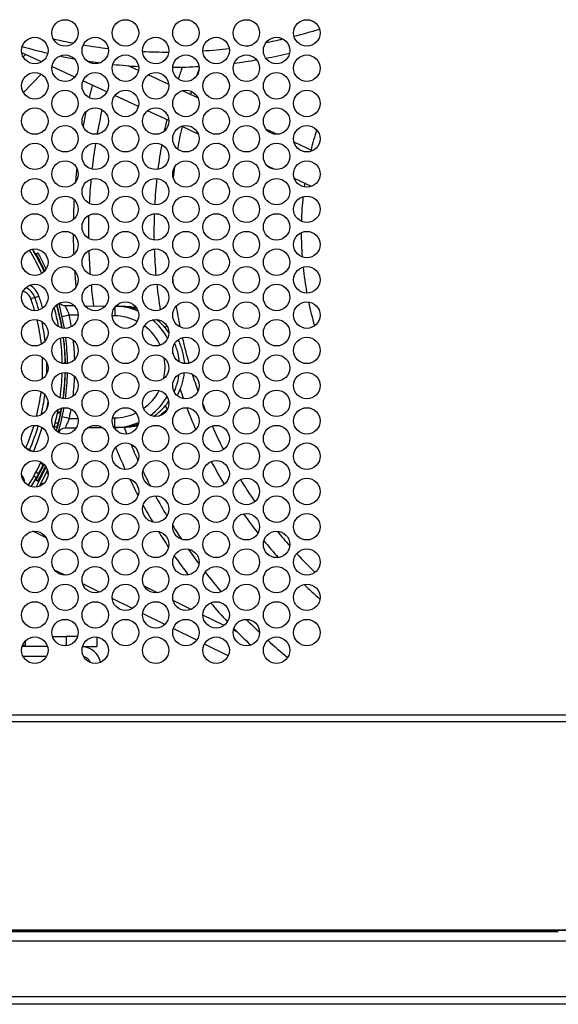
# Model space of a CAD drawing. Units: inches. Extents: x 215 to 398, y -268 to 34.
# Drawn here: x 366 to 372, y -74 to -62 of the extents above; entities that cross this region are included whole.
import ezdxf

# ---------------------------------------------------------------- set-up
doc = ezdxf.new("R2010")
doc.units = ezdxf.units.IN
doc.header["$LTSCALE"] = 16.666667
doc.header["$MEASUREMENT"] = 0
doc.layers.add('Visible Edges(Dexter)', color=7, linetype='Continuous', lineweight=25)
doc.layers.add('Visible Tangent Edges(Dexter)', color=7, linetype='Continuous', lineweight=25)

msp = doc.modelspace()

# ---------------------------------------------------------------- linework, layer by layer
at = {"layer": 'Visible Edges(Dexter)'}
for p, q in [((365.896, -62.0667), (365.6493, -61.9529)), ((365.6664, -62.0037), (365.6955, -61.9742)), ((366.3068, -62.2562), (366.0233, -62.1254)), ((367.0976, -62.1735), (366.9711, -62.1151)), ((365.669, -62.4457), (365.8912, -62.2208)), ((367.4742, -62.3471), (367.2179, -62.2289)), ((366.7062, -62.4403), (366.4088, -62.3032)), ((367.0958, -62.62), (366.804, -62.4854)), ((367.8347, -62.5134), (367.6423, -62.4246)), ((367.475, -62.7948), (367.2097, -62.6725)), ((367.8398, -62.9631), (367.6297, -62.8662)), ((368.8149, -62.9654), (368.6839, -62.905)), ((368.1677, -63.1143), (368.0867, -63.0769)), ((369.2557, -63.1686), (369.028, -63.0636)), ((368.7909, -63.4017), (368.7004, -63.3599)), ((369.2446, -63.6109), (369.0316, -63.5126)), ((365.8263, -64.4452), (365.8497, -64.4337)), ((366.183, -65.0879), (366.2999, -65.0896)), ((366.4331, -65.0915), (366.6861, -65.0951)), ((366.1299, -66.4253), (366.0921, -66.423)), ((366.3239, -66.6091), (366.183, -66.6112)), ((366.6549, -66.6044), (366.4635, -66.6071)), ((366.805, -66.6022), (366.7942, -66.6024)), ((365.8267, -67.1522), (365.8572, -67.1747)), ((365.9509, -67.0907), (365.8296, -67.3394)), ((365.9676, -67.1273), (365.8687, -67.33)), ((365.8957, -67.1053), (365.9022, -67.1084)), ((365.9256, -67.1198), (365.9346, -67.1242)), ((365.9516, -67.16), (365.975, -67.1714)), ((365.8181, -67.2499), (365.8263, -67.2539)), ((365.8497, -67.2653), (365.8263, -67.2539)), ((365.8497, -67.2653), (365.8627, -67.2716)), ((365.8887, -67.2889), (365.9162, -67.3023)), ((365.9541, -67.9712), (365.7876, -67.8891)), ((366.1865, -68.4342), (366.0558, -68.3697)), ((366.6131, -68.6445), (366.4061, -68.5424)), ((367.3337, -68.6513), (367.1685, -68.5699)), ((367.0232, -68.8466), (366.7728, -68.7232)), ((367.7523, -68.8577), (367.5268, -68.7465)), ((367.4248, -69.0446), (367.1481, -68.9083)), ((368.1588, -69.0581), (367.8971, -68.9291)), ((367.8202, -69.2396), (367.5295, -69.0963)), ((368.3277, -69.1414), (368.2748, -69.1153)), ((366.03, -69.1955), (366.2021, -69.1955)), ((366.3422, -69.1955), (366.2021, -69.1955)), ((366.5821, -69.2013), (366.5821, -69.3195)), ((365.969, -69.3195), (365.6532, -69.3195)), ((365.6603, -69.2995), (365.6927, -69.2995)), ((366.4032, -69.3195), (366.5821, -69.3195)), ((368.2103, -69.4319), (367.9163, -69.287)), ((365.6654, -69.4391), (365.9568, -69.4391)), ((356.3652, -72.8522), (372.3062, -72.8522)), ((356.4618, -72.8515), (372.2101, -72.8515)), ((379.7797, -72.8393), (359.3111, -72.8393)), ((372.2101, -72.8393), (372.2101, -72.8515)), ((380.8199, -73.6647), (354.1178, -73.6647)), ((380.7968, -73.7557), (354.1405, -73.7557))]:
    msp.add_line(p, q, dxfattribs=at)
for centre in [(366.1861, -61.7077), (366.9361, -61.7077), (367.6861, -61.7077), (368.4361, -61.7077), (369.1861, -61.7077), (365.8111, -61.9264), (366.5611, -61.9264), (367.3111, -61.9264), (368.0611, -61.9264), (368.8111, -61.9264), (366.1861, -62.1452), (366.9361, -62.1452), (367.6861, -62.1452), (368.4361, -62.1452), (369.1861, -62.1452), (365.8111, -62.3639), (366.5611, -62.3639), (367.3111, -62.3639), (368.0611, -62.3639), (368.8111, -62.3639), (366.1861, -62.5827), (366.9361, -62.5827), (367.6861, -62.5827), (368.4361, -62.5827), (369.1861, -62.5827), (365.8111, -62.8014), (366.5611, -62.8014), (367.3111, -62.8014), (368.0611, -62.8014), (368.8111, -62.8014), (366.1861, -63.0202), (366.9361, -63.0202), (367.6861, -63.0202), (368.4361, -63.0202), (369.1861, -63.0202), (365.8111, -63.2389), (366.5611, -63.2389), (367.3111, -63.2389), (368.0611, -63.2389), (368.8111, -63.2389), (366.1861, -63.4577), (366.9361, -63.4577), (367.6861, -63.4577), (368.4361, -63.4577), (369.1861, -63.4577), (365.8111, -63.6764), (366.5611, -63.6764), (367.3111, -63.6764), (368.0611, -63.6764), (368.8111, -63.6764), (366.1861, -63.8952), (366.9361, -63.8952), (367.6861, -63.8952), (368.4361, -63.8952), (369.1861, -63.8952), (365.8111, -64.1139), (366.5611, -64.1139), (367.3111, -64.1139), (368.0611, -64.1139), (368.8111, -64.1139), (366.1861, -64.3327), (366.9361, -64.3327), (367.6861, -64.3327), (368.4361, -64.3327), (369.1861, -64.3327), (365.8111, -64.5514), (366.5611, -64.5514), (367.3111, -64.5514), (368.0611, -64.5514), (368.8111, -64.5514), (366.1861, -64.7702), (366.9361, -64.7702), (367.6861, -64.7702), (368.4361, -64.7702), (369.1861, -64.7702), (365.8111, -64.9889), (366.5611, -64.9889), (367.3111, -64.9889), (368.0611, -64.9889), (368.8111, -64.9889), (366.1861, -65.2077), (366.9361, -65.2077), (367.6861, -65.2077), (368.4361, -65.2077), (369.1861, -65.2077), (365.8111, -65.4264), (366.5611, -65.4264), (367.3111, -65.4264), (368.0611, -65.4264), (368.8111, -65.4264), (366.1861, -65.6452), (366.9361, -65.6452), (367.6861, -65.6452), (368.4361, -65.6452), (369.1861, -65.6452), (365.8111, -65.8639), (366.5611, -65.8639), (367.3111, -65.8639), (368.0611, -65.8639), (368.8111, -65.8639), (366.1861, -66.0827), (366.9361, -66.0827), (367.6861, -66.0827), (368.4361, -66.0827), (369.1861, -66.0827), (365.8111, -66.3014), (366.5611, -66.3014), (367.3111, -66.3014), (368.0611, -66.3014), (368.8111, -66.3014), (366.1861, -66.5202), (366.9361, -66.5202), (367.6861, -66.5202), (368.4361, -66.5202), (369.1861, -66.5202), (365.8111, -66.7389), (366.5611, -66.7389), (367.3111, -66.7389), (368.0611, -66.7389), (368.8111, -66.7389), (366.1861, -66.9577), (366.9361, -66.9577), (367.6861, -66.9577), (368.4361, -66.9577), (369.1861, -66.9577), (365.8111, -67.1764), (366.5611, -67.1764), (367.3111, -67.1764), (368.0611, -67.1764), (368.8111, -67.1764), (366.1861, -67.3952), (366.9361, -67.3952), (367.6861, -67.3952), (368.4361, -67.3952), (369.1861, -67.3952), (365.8111, -67.6139), (366.5611, -67.6139), (367.3111, -67.6139), (368.0611, -67.6139), (368.8111, -67.6139), (366.1861, -67.8327), (366.9361, -67.8327), (367.6861, -67.8327), (368.4361, -67.8327), (369.1861, -67.8327), (365.8111, -68.0514), (366.5611, -68.0514), (367.3111, -68.0514), (368.0611, -68.0514), (368.8111, -68.0514), (366.1861, -68.2702), (366.9361, -68.2702), (367.6861, -68.2702), (368.4361, -68.2702), (369.1861, -68.2702), (365.8111, -68.4889), (366.5611, -68.4889), (367.3111, -68.4889), (368.0611, -68.4889), (368.8111, -68.4889), (366.1861, -68.7077), (366.9361, -68.7077), (367.6861, -68.7077), (368.4361, -68.7077), (369.1861, -68.7077), (365.8111, -68.9264), (366.5611, -68.9264), (367.3111, -68.9264), (368.0611, -68.9264), (368.8111, -68.9264), (366.1861, -69.1452), (366.9361, -69.1452), (367.6861, -69.1452), (368.4361, -69.1452), (369.1861, -69.1452), (365.8111, -69.3639), (366.5611, -69.3639), (367.3111, -69.3639), (368.0611, -69.3639), (368.8111, -69.3639)]:
    msp.add_circle(centre, 0.164, dxfattribs=at)
for centre, radius, start, end in [((367.4689, -55.6342), 6.3107, 284.29909, 287.27689), ((367.4689, -55.6342), 6.3107, 256.90717, 259.24093), ((367.4689, -55.6342), 6.3107, 281.06777, 283.0157), ((367.4689, -55.6342), 6.5, 253.79662, 256.6838), ((367.4689, -55.6342), 6.3107, 260.36871, 263.21289), ((367.4689, -55.6342), 6.3107, 273.89154, 276.86252), ((367.4689, -55.6342), 6.3107, 278.745, 279.35256), ((367.4689, -55.6342), 6.5, 258.05682, 259.65249), ((367.4689, -55.6342), 6.3107, 267.08036, 270.04727), ((367.4689, -55.6342), 6.5, 280.71233, 283.37114), ((367.4689, -55.6342), 6.5, 261.06933, 262.51227), ((367.4689, -55.6342), 6.5, 263.90924, 266.73525), ((367.4689, -55.6342), 6.5, 270.47272, 273.34932), ((373.3668, -64.1697), 6.0774, 160.40878, 161.87256), ((373.3668, -64.1697), 5.875, 159.8883, 160.88097), ((367.4689, -55.6342), 6.5, 277.20791, 279.69176), ((373.3668, -64.1697), 7.0789, 165.15761, 166.43535), ((373.3668, -64.1697), 6.8895, 165.43294, 165.65318), ((373.3668, -64.1697), 5.875, 162.81096, 163.19313), ((373.3668, -64.1697), 7.0789, 167.89531, 169.36934), ((373.3668, -64.1697), 6.8895, 167.34469, 169.91997), ((373.3668, -64.1697), 6.0774, 166.81223, 168.18843), ((373.3668, -64.1697), 5.875, 167.21653, 169.97068), ((373.3668, -64.1697), 6.8895, 170.85705, 173.56758), ((373.3668, -64.1697), 6.0774, 169.79361, 172.73018), ((373.3668, -64.1697), 5.875, 172.19724, 173.51425), ((373.3668, -64.1697), 7.0789, 173.61504, 175.0593), ((373.3668, -64.1697), 6.8895, 174.59974, 177.10919), ((373.3668, -64.1697), 6.0774, 173.79685, 176.8895), ((373.3668, -64.1697), 7.0789, 176.81268, 178.8085), ((373.3668, -64.1697), 6.8895, 178.34983, 180.71106), ((373.3668, -64.1697), 6.0774, 177.93663, 181.00796), ((373.3668, -64.1697), 7.0789, 180.27913, 182.32121), ((363.3821, -65.8495), 2.77, 24.73484, 31.50776), ((363.3821, -65.8495), 2.8075, 24.92591, 31.31669), ((363.3821, -65.8495), 2.8098, 24.94394, 31.29866), ((363.3119, -65.8495), 2.88, 24.40829, 29.18474), ((363.3119, -65.8495), 2.906, 24.69947, 29.15622), ((373.3668, -64.1697), 6.8895, 181.98293, 184.43765), ((373.3668, -64.1697), 6.0774, 182.06215, 185.15163), ((373.3668, -64.1697), 7.0789, 183.94668, 185.6136), ((373.3668, -64.1697), 6.8895, 185.52743, 187.7019), ((373.3668, -64.1697), 6.0774, 186.19483, 189.21373), ((373.3668, -64.1697), 5.875, 185.82588, 186.24211), ((363.3821, -65.8495), 2.8075, 9.89347, 15.89352), ((363.3821, -65.8495), 2.8098, 9.87363, 15.91336), ((363.3119, -65.8495), 2.88, 9.62589, 15.55158), ((363.3119, -65.8495), 2.906, 9.46832, 15.70915), ((366.1843, -64.9979), 0.09, 222.37038, 269.16469), ((363.3821, -65.8495), 2.77, 10.36178, 15.42521), ((366.7942, -65.8495), 0.7528, 66.64953, 88.41372), ((373.3668, -64.1697), 5.875, 189.078, 191.63163), ((366.7942, -65.8495), 0.7528, 27.93752, 50.664), ((363.3821, -65.8495), 2.77, 0.90997, 7.42699), ((363.3821, -65.8495), 2.8075, 0.82435, 7.51261), ((363.3821, -65.8495), 2.8098, 0.82493, 7.51203), ((363.3119, -65.8495), 2.88, 0.80483, 7.3292), ((363.3119, -65.8495), 2.906, 0.85601, 7.27802), ((373.3668, -64.1697), 5.875, 192.96071, 196.1592), ((366.7942, -65.8495), 0.7528, 11.27056, 14.53941), ((363.3821, -65.8495), 2.77, 352.00212, 358.49187), ((363.3821, -65.8495), 2.8075, 351.90559, 358.58839), ((363.3821, -65.8495), 2.8098, 351.90553, 358.58845), ((363.3119, -65.8495), 2.88, 352.10229, 358.62285), ((363.3119, -65.8495), 2.906, 352.14653, 358.57861), ((373.3668, -64.1697), 5.875, 197.52292, 199.69891), ((373.3668, -64.1697), 6.0774, 198.79515, 199.95246), ((366.7942, -65.8495), 0.7528, 306.85888, 330.82195), ((363.3821, -65.8495), 2.77, 344.14004, 348.95788), ((363.3821, -65.8495), 2.8098, 343.59486, 349.50306), ((363.3119, -65.8495), 2.88, 343.96391, 349.76802), ((363.3119, -65.8495), 2.906, 343.8, 349.94963), ((363.3821, -65.8495), 2.8075, 348.57708, 349.48068), ((373.3668, -64.1697), 6.0774, 201.08957, 203.86648), ((373.3668, -64.1697), 5.875, 201.42279, 202.35571), ((363.3821, -65.8495), 2.8075, 344.42213, 345.57787), ((366.7942, -65.8495), 0.7528, 270.826, 293.90079), ((366.1843, -66.7012), 0.09, 90.826, 154.05949), ((373.3668, -64.1697), 6.8895, 200.66065, 201.39868), ((373.3668, -64.1697), 5.875, 204.25325, 207.4228), ((373.3668, -64.1697), 7.0789, 202.23163, 204.64578), ((373.3668, -64.1697), 6.8895, 202.5128, 204.3646), ((363.3821, -65.8495), 2.77, 327.95945, 334.74703), ((373.3668, -64.1697), 6.0774, 208.00932, 211.0708), ((363.3821, -65.8495), 2.8098, 328.09586, 334.61062), ((363.3119, -65.8495), 2.88, 330.81526, 335.16727), ((363.3119, -65.8495), 2.906, 330.84378, 334.93433), ((363.3821, -65.8495), 2.8075, 334.42213, 334.62413), ((373.3668, -64.1697), 6.8895, 205.54906, 207.26074), ((365.5221, -67.2995), 0.1675, 4.63316, 41.51775), ((363.3821, -65.8495), 2.8075, 328.08236, 330.59969), ((373.3668, -64.1697), 7.0789, 205.70161, 207.57268), ((373.3668, -64.1697), 5.875, 211.60258, 214.77968), ((373.3668, -64.1697), 6.8895, 208.43236, 210.82634), ((373.3668, -64.1697), 7.0789, 208.65359, 210.6051), ((373.3668, -64.1697), 6.0774, 215.19643, 218.02016), ((373.3668, -64.1697), 5.875, 217.02251, 217.1578), ((373.3668, -64.1697), 7.0789, 211.71435, 213.60561), ((373.3668, -64.1697), 6.8895, 211.97762, 213.651), ((373.3668, -64.1697), 5.875, 219.25906, 221.60675), ((373.3668, -64.1697), 6.0774, 219.14444, 221.72137), ((373.3668, -64.1697), 6.8895, 214.87067, 216.77468), ((373.3668, -64.1697), 7.0789, 214.62726, 217.0181), ((373.3668, -64.1697), 5.875, 222.85369, 226.03612), ((373.3668, -64.1697), 6.8895, 217.83935, 220.45675), ((373.3668, -64.1697), 6.0774, 226.08153, 228.61148), ((373.3668, -64.1697), 7.0789, 220.60942, 223.14492), ((373.3668, -64.1697), 6.8895, 224.29678, 226.22107), ((373.3668, -64.1697), 7.0789, 224.06837, 226.44947), ((373.3668, -64.1697), 6.8895, 227.39457, 230.09926), ((366.3875, -69.5641), 0.2446, 11.79908, 86.35424), ((366.3875, -69.5641), 0.125, 21.9179, 76.23542)]:
    msp.add_arc(centre, radius, start, end, dxfattribs=at)
for points, knots in [([(366.1178, -65.0585), (366.1201, -65.061), (366.1226, -65.0634), (366.13, -65.0699), (366.1354, -65.0737), (366.1467, -65.0799), (366.1528, -65.0824), (366.1667, -65.0865), (366.1749, -65.0878), (366.183, -65.0879)], [0.15708696, 0.15708696, 0.15708696, 0.15708696, 0.18292388, 0.18292388, 0.2322255, 0.2322255, 0.28152711, 0.28152711, 0.34335463, 0.34335463, 0.34335463, 0.34335463]), ([(366.9268, -65.0986), (366.9498, -65.0989), (366.9734, -65.1003), (366.9971, -65.1029), (366.9973, -65.1029), (366.9975, -65.103), (366.9978, -65.103), (367.0214, -65.1056), (367.0452, -65.1093), (367.069, -65.1143), (367.0693, -65.1144), (367.0696, -65.1144), (367.0699, -65.1145), (367.0703, -65.1146), (367.0708, -65.1147), (367.0712, -65.1148)], [0, 0, 0, 0, 0.0018882837, 0.0018882837, 0.0018882837, 0.0019064461, 0.0019064461, 0.0019064461, 0.003790006, 0.003790006, 0.003790006, 0.0038128922, 0.0038128922, 0.0038128922, 0.0038484668, 0.0038484668, 0.0038484668, 0.0038484668]), ([(367.5878, -65.5139), (367.5966, -65.5316), (367.6047, -65.5496), (367.6211, -65.5902), (367.6291, -65.6129), (367.6429, -65.6594), (367.6486, -65.6829), (367.6597, -65.74), (367.6639, -65.7738), (367.6658, -65.8079)], [0.00585107, 0.00585107, 0.00585107, 0.00585107, 0.0073751706, 0.0073751706, 0.0092189633, 0.0092189633, 0.0110627559, 0.0110627559, 0.0136734242, 0.0136734242, 0.0136734242, 0.0136734242]), ([(367.6636, -65.9202), (367.6613, -65.9448), (367.6577, -65.9692), (367.6485, -66.0167), (367.6428, -66.04), (367.6291, -66.086), (367.6211, -66.1089), (367.6018, -66.1568), (367.5902, -66.1814), (367.5773, -66.2054)], [0.0165371913, 0.0165371913, 0.0165371913, 0.0165371913, 0.0184379266, 0.0184379266, 0.0202817192, 0.0202817192, 0.0221255119, 0.0221255119, 0.0242176726, 0.0242176726, 0.0242176726, 0.0242176726]), ([(366.1299, -66.4253), (366.1299, -66.4253), (366.1293, -66.4284), (366.1266, -66.441), (366.1246, -66.4504), (366.1197, -66.4723), (366.1165, -66.4863), (366.1092, -66.5168), (366.1051, -66.5333), (366.1012, -66.5488)], [-0.96564353, -0.96564353, -0.96564353, -0.96564353, -0.84618045, -0.84618045, -0.72671738, -0.72671738, -0.60522432, -0.60522432, -0.48373125, -0.48373125, -0.48373125, -0.48373125]), ([(366.134, -66.4055), (366.1335, -66.408), (366.133, -66.4107), (366.132, -66.4156), (366.1315, -66.4178), (366.1308, -66.4213), (366.1305, -66.4228), (366.1301, -66.4248), (366.1299, -66.4253), (366.1299, -66.4253)], [0.076887497, 0.076887497, 0.076887497, 0.076887497, 0.096220439, 0.096220439, 0.115553381, 0.115553381, 0.134680557, 0.134680557, 0.153807732, 0.153807732, 0.153807732, 0.153807732]), ([(367.4556, -66.3718), (367.4381, -66.3899), (367.4196, -66.4071), (367.4004, -66.4233), (367.3852, -66.4362), (367.3696, -66.4483), (367.3536, -66.4598)], [0, 0, 0, 0, 0.0019208966, 0.0019208966, 0.0019208966, 0.0034435074, 0.0034435074, 0.0034435074, 0.0034435074]), ([(367.0886, -66.5804), (367.0824, -66.5819), (367.0761, -66.5833), (367.0698, -66.5846), (367.0695, -66.5846), (367.0692, -66.5847), (367.0689, -66.5848), (367.0454, -66.5897), (367.0218, -66.5934), (366.9981, -66.596), (366.9979, -66.596), (366.9977, -66.5961), (366.9974, -66.5961), (366.9737, -66.5987), (366.9498, -66.6001), (366.9268, -66.6004)], [0.0110215605, 0.0110215605, 0.0110215605, 0.0110215605, 0.0115285142, 0.0115285142, 0.0115285142, 0.0115533923, 0.0115533923, 0.0115533923, 0.0134499333, 0.0134499333, 0.0134499333, 0.0134683247, 0.0134683247, 0.0134683247, 0.0153713523, 0.0153713523, 0.0153713523, 0.0153713523]), ([(365.9145, -67.0616), (365.9076, -67.076), (365.9002, -67.0912), (365.8862, -67.1192), (365.8797, -67.1319), (365.8693, -67.1519), (365.8648, -67.1605), (365.8587, -67.1719), (365.8572, -67.1747), (365.8572, -67.1747)], [-1.44755612, -1.44755612, -1.44755612, -1.44755612, -1.32649331, -1.32649331, -1.2054305, -1.2054305, -1.08553701, -1.08553701, -0.96564353, -0.96564353, -0.96564353, -0.96564353]), ([(365.8572, -67.1747), (365.8572, -67.1747), (365.8565, -67.176), (365.8536, -67.1815), (365.8514, -67.1856), (365.8462, -67.195), (365.843, -67.201), (365.8357, -67.214), (365.8318, -67.2211), (365.8281, -67.2277)], [0.46100332, 0.46100332, 0.46100332, 0.46100332, 0.51839593, 0.51839593, 0.57578853, 0.57578853, 0.63371229, 0.63371229, 0.69163604, 0.69163604, 0.69163604, 0.69163604])]:
    msp.add_open_spline(points, degree=3, knots=knots, dxfattribs=at)
for points in [[(366.1987, -65.1185), (366.1987, -65.1185), (366.1987, -65.1185), (366.1987, -65.1185)], [(366.8151, -65.097), (366.8521, -65.0975), (366.8892, -65.0981), (366.9268, -65.0986)], [(367.4624, -66.3646), (367.4602, -66.367), (367.4579, -66.3694), (367.4556, -66.3718)], [(366.0865, -66.6035), (366.083, -66.6159), (366.0793, -66.6289), (366.0756, -66.6414)], [(366.1025, -66.6603), (366.1025, -66.6606), (366.1024, -66.6608), (366.1023, -66.6611)], [(366.9268, -66.6004), (366.8858, -66.601), (366.8454, -66.6016), (366.805, -66.6022)], [(372.2101, -72.8515), (372.2045, -72.8515), (372.1988, -72.8471), (372.1932, -72.8391)]]:
    msp.add_open_spline(points, degree=3, dxfattribs=at)
at = {"layer": 'Visible Tangent Edges(Dexter)'}
for p, q in [((365.8128, -64.9901), (365.7639, -65.0074)), ((365.8128, -64.9901), (365.8617, -64.9729)), ((366.2386, -65.2087), (366.1507, -65.2279)), ((366.1976, -65.1163), (366.1976, -65.1163)), ((366.3501, -65.2103), (366.2386, -65.2087)), ((366.8048, -65.1093), (366.8033, -65.2168)), ((366.8033, -65.2168), (366.7723, -65.2164)), ((366.0962, -66.4032), (366.134, -66.4055)), ((366.1012, -66.5488), (366.063, -66.5464)), ((366.2386, -66.4904), (366.1507, -66.4711)), ((366.2386, -66.4904), (366.3471, -66.4888)), ((366.7765, -66.4826), (366.8033, -66.4822)), ((366.805, -66.6022), (366.8033, -66.4822)), ((366.0523, -66.5865), (366.0865, -66.6035)), ((366.1009, -66.6603), (366.1025, -66.6603)), ((366.184, -66.6093), (366.184, -66.6093)), ((365.7468, -66.8766), (365.6992, -66.8559)), ((365.7468, -66.8766), (365.7944, -66.8973)), ((365.8838, -67.039), (365.9145, -67.0616)), ((365.8281, -67.2277), (365.7976, -67.2053)), ((366.2021, -69.1955), (366.2021, -69.3084)), ((365.6927, -69.2504), (365.6927, -69.2995)), ((359.3111, -70.1639), (380.7797, -70.1639)), ((359.3111, -70.2474), (380.7797, -70.2474)), ((359.3111, -72.8328), (379.7797, -72.8328)), ((380.2448, -72.9745), (354.1178, -72.9745))]:
    msp.add_line(p, q, dxfattribs=at)
for centre, radius, start, end in [((373.3668, -64.1697), 4.2503, 162.7581, 166.2643), ((373.3668, -64.1697), 4.2503, 171.90672, 172.54425), ((373.3668, -64.1697), 4.2503, 174.17405, 178.31209), ((373.3668, -64.1697), 4.2503, 180.19524, 184.26956), ((373.3668, -64.1697), 4.2503, 185.98528, 190.36169), ((365.6166, -65.0595), 0.26, 19.47122, 59.03574), ((365.6166, -65.0595), 0.1562, 19.47122, 71.35705), ((365.6166, -65.0595), 0.2081, 19.47122, 66.49802), ((363.3821, -65.8495), 2.5262, 16.00666, 19.47122), ((363.3821, -65.8495), 2.5781, 15.8637, 19.47122), ((363.3821, -65.8495), 2.63, 16.09408, 19.47122), ((373.3668, -64.1697), 4.2503, 191.8855, 196.0011), ((363.3119, -65.8495), 2.996, 9.58203, 12.35074), ((363.3821, -65.8495), 2.5262, 6.3832, 13.37957), ((363.3821, -65.8495), 2.5781, 7.17097, 12.5918), ((366.7942, -65.8495), 0.6328, 63.08883, 89.174), ((366.7942, -65.8495), 0.6328, 25.14966, 53.45186), ((363.3119, -65.8495), 2.996, 1.77865, 6.35538), ((363.3821, -65.8495), 2.5262, 356.6056, 2.71552), ((363.3821, -65.8495), 2.5781, 358.09728, 1.22385), ((366.7942, -65.8495), 0.6328, 346.73628, 10.07455), ((363.3119, -65.8495), 2.996, 353.03425, 357.69089), ((363.3821, -65.8495), 2.5262, 345.92211, 353.00004), ((366.7942, -65.8495), 0.6328, 305.34344, 332.3374), ((363.3821, -65.8495), 2.5781, 346.6486, 352.27355), ((363.3821, -65.8495), 2.63, 348.58964, 350.33251), ((363.3119, -65.8495), 2.996, 347.64926, 349.90706), ((366.7942, -65.8495), 0.6328, 270.826, 295.49015), ((363.3821, -65.8495), 2.5262, 336.52257, 343.30704), ((363.3821, -65.8495), 2.5781, 336.52257, 343.52365), ((363.3821, -65.8495), 2.63, 336.52257, 343.36451), ((365.5559, -66.7937), 0.1562, 335.70054, 336.52257), ((365.5559, -66.7937), 0.2081, 333.20839, 336.52257), ((365.5559, -66.7937), 0.26, 335.42269, 336.52257)]:
    msp.add_arc(centre, radius, start, end, dxfattribs=at)
for centre, major_axis, ratio, start_param, end_param in [((366.9255, -65.1886), (0.0013, 0.09), 0.4404616, 5.8880732, 6.2831853), ((367.3909, -65.3898), (-0.0647, -0.0626), 0.0642778, 2.0875005, 2.6201356), ((367.3909, -66.3092), (0.0647, -0.0626), 0.0642778, 0, 1.0540921), ((366.9255, -66.5105), (0.0013, -0.09), 0.4404616, 0, 0.3951121)]:
    msp.add_ellipse(centre, major_axis=major_axis, ratio=ratio, start_param=start_param, end_param=end_param, dxfattribs=at)
for points, knots in [([(366.183, -65.0879), (366.183, -65.0879), (366.1832, -65.0881), (366.1834, -65.0885), (366.1836, -65.0889), (366.1839, -65.0896), (366.1844, -65.0904), (366.1844, -65.0905), (366.1845, -65.0906), (366.1845, -65.0907), (366.1854, -65.0924), (366.1867, -65.0948), (366.1883, -65.0979), (366.1886, -65.0985), (366.1889, -65.0991), (366.1892, -65.0997), (366.1907, -65.1026), (366.1924, -65.1059), (366.1943, -65.1097), (366.195, -65.1111), (366.1958, -65.1127), (366.1966, -65.1143), (366.1983, -65.1177), (366.2, -65.1213), (366.2019, -65.1251), (366.2032, -65.1278), (366.2046, -65.1306), (366.2059, -65.1335), (366.2093, -65.1406), (366.2129, -65.1484), (366.2166, -65.1564), (366.2176, -65.1588), (366.2187, -65.1613), (366.2198, -65.1637), (366.2224, -65.1696), (366.225, -65.1756), (366.2276, -65.1818), (366.2282, -65.1831), (366.2287, -65.1844), (366.2293, -65.1857), (366.2324, -65.1933), (366.2355, -65.2009), (366.2386, -65.2087)], [0, 0, 0, 0, 0.0003151652, 0.0003151652, 0.0003151652, 0.0006364082, 0.0006364082, 0.0006364082, 0.0006709578, 0.0006709578, 0.0006709578, 0.0012728164, 0.0012728164, 0.0012728164, 0.0013870088, 0.0013870088, 0.0013870088, 0.0019092246, 0.0019092246, 0.0019092246, 0.002113612, 0.002113612, 0.002113612, 0.0025456327, 0.0025456327, 0.0025456327, 0.0028505806, 0.0028505806, 0.0028505806, 0.0035954574, 0.0035954574, 0.0035954574, 0.0038184491, 0.0038184491, 0.0038184491, 0.0043437412, 0.0043437412, 0.0043437412, 0.0044548573, 0.0044548573, 0.0044548573, 0.0050912655, 0.0050912655, 0.0050912655, 0.0050912655]), ([(367.0837, -65.1361), (367.0819, -65.1355), (367.0801, -65.135), (367.0783, -65.1344), (367.0781, -65.1344), (367.0779, -65.1343), (367.0777, -65.1342), (367.0555, -65.1274), (367.0331, -65.1216), (367.0105, -65.1169), (367.0102, -65.1168), (367.0099, -65.1167), (367.0096, -65.1167), (366.9872, -65.112), (366.9646, -65.1084), (366.9419, -65.1058)], [0.010576831, 0.010576831, 0.010576831, 0.010576831, 0.0107192831, 0.0107192831, 0.0107192831, 0.0107354119, 0.0107354119, 0.0107354119, 0.0125058303, 0.0125058303, 0.0125058303, 0.0125302495, 0.0125302495, 0.0125302495, 0.0142923774, 0.0142923774, 0.0142923774, 0.0142923774]), ([(367.4264, -65.3625), (367.3958, -65.327), (367.3623, -65.2947), (367.326, -65.2656), (367.3257, -65.2654), (367.3254, -65.2652), (367.3251, -65.2649), (367.3242, -65.2642), (367.3233, -65.2635), (367.3225, -65.2628)], [0, 0, 0, 0, 0.0035443094, 0.0035443094, 0.0035443094, 0.0035730944, 0.0035730944, 0.0035730944, 0.0036593223, 0.0036593223, 0.0036593223, 0.0036593223]), ([(367.4751, -65.4258), (367.4726, -65.4221), (367.47, -65.4185), (367.4546, -65.3969), (367.4409, -65.3794), (367.4264, -65.3625)], [0.02508946, 0.02508946, 0.02508946, 0.02508946, 0.0254275083, 0.0254275083, 0.0271226756, 0.0271226756, 0.0271226756, 0.0271226756]), ([(367.6043, -65.7873), (367.6024, -65.7641), (367.5994, -65.741), (367.5914, -65.6963), (367.5865, -65.6746), (367.5748, -65.6317), (367.568, -65.6107), (367.5563, -65.5791), (367.552, -65.5683), (367.5475, -65.5575)], [0.015163214, 0.015163214, 0.015163214, 0.015163214, 0.0169516722, 0.0169516722, 0.0186468395, 0.0186468395, 0.0203420067, 0.0203420067, 0.0212399999, 0.0212399999, 0.0212399999, 0.0212399999]), ([(367.5403, -66.1578), (367.5475, -66.1419), (367.5542, -66.1257), (367.568, -66.0884), (367.5748, -66.0672), (367.5864, -66.0247), (367.5913, -66.0032), (367.5975, -65.9686), (367.5995, -65.9555), (367.6011, -65.9424)], [0.0054384185, 0.0054384185, 0.0054384185, 0.0054384185, 0.0067806689, 0.0067806689, 0.0084758361, 0.0084758361, 0.0101710033, 0.0101710033, 0.0111935173, 0.0111935173, 0.0111935173, 0.0111935173]), ([(367.4264, -66.3365), (367.4409, -66.3196), (367.4546, -66.3021), (367.4694, -66.2814), (367.4713, -66.2787), (367.4731, -66.2761)], [0, 0, 0, 0, 0.0016951672, 0.0016951672, 0.0019438609, 0.0019438609, 0.0019438609, 0.0019438609]), ([(367.2858, -66.4634), (367.2991, -66.4542), (367.3121, -66.4445), (367.3431, -66.4198), (367.3607, -66.4044), (367.3947, -66.3717), (367.4109, -66.3544), (367.4264, -66.3365)], [0.0095705446, 0.0095705446, 0.0095705446, 0.0095705446, 0.0108233973, 0.0108233973, 0.0126272968, 0.0126272968, 0.0144311963, 0.0144311963, 0.0144311963, 0.0144311963]), ([(366.2386, -66.4904), (366.2355, -66.4981), (366.2325, -66.5057), (366.2293, -66.5132), (366.2262, -66.5207), (366.223, -66.5281), (366.2199, -66.5352), (366.2167, -66.5423), (366.2136, -66.5491), (366.2106, -66.5556), (366.2076, -66.5621), (366.2047, -66.5683), (366.2019, -66.5739), (366.1992, -66.5796), (366.1966, -66.5847), (366.1943, -66.5893), (366.192, -66.5938), (366.19, -66.5979), (366.1883, -66.6011), (366.1866, -66.6043), (366.1853, -66.6068), (366.1844, -66.6086), (366.1835, -66.6103), (366.183, -66.6112), (366.183, -66.6112)], [0, 0, 0, 0, 0.0006271114, 0.0006271114, 0.0006271114, 0.0012542229, 0.0012542229, 0.0012542229, 0.0018813343, 0.0018813343, 0.0018813343, 0.0025084458, 0.0025084458, 0.0025084458, 0.0031355572, 0.0031355572, 0.0031355572, 0.0037626687, 0.0037626687, 0.0037626687, 0.0043897801, 0.0043897801, 0.0043897801, 0.0050168915, 0.0050168915, 0.0050168915, 0.0050168915]), ([(366.9419, -66.5933), (366.9649, -66.5906), (366.988, -66.5869), (367.0335, -66.5773), (367.056, -66.5715), (367.0839, -66.5629), (367.0897, -66.561), (367.0954, -66.5591)], [0, 0, 0, 0, 0.0018038995, 0.0018038995, 0.0036077991, 0.0036077991, 0.0040769088, 0.0040769088, 0.0040769088, 0.0040769088])]:
    msp.add_open_spline(points, degree=3, knots=knots, dxfattribs=at)
for points in [[(366.9419, -65.1058), (366.8997, -65.1009), (366.8574, -65.098), (366.815, -65.097)], [(366.805, -66.6022), (366.8508, -66.6015), (366.8964, -66.5985), (366.9419, -66.5933)]]:
    msp.add_open_spline(points, degree=3, dxfattribs=at)

doc.saveas('drawing.dxf')
